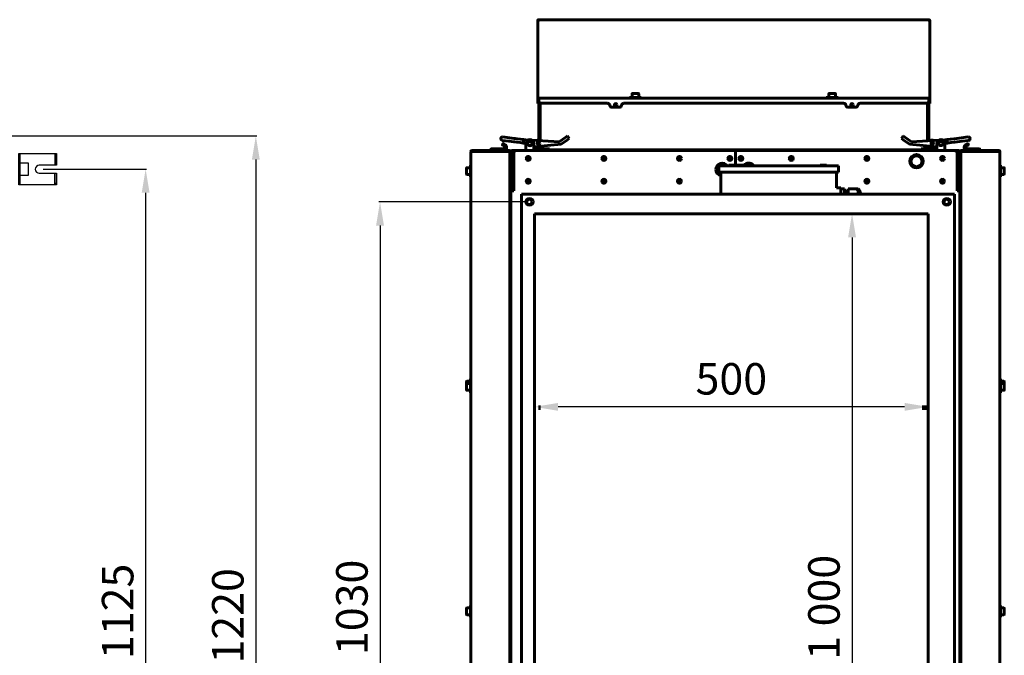
# Model space of a CAD drawing. Units: millimetres. Extents: x 79406 to 104822, y 11270 to 26861.
# Drawn here: x 98881 to 100132, y 18072 to 18879 of the extents above; entities that cross this region are included whole.
import ezdxf

# ---------------------------------------------------------------- set-up
doc = ezdxf.new("R2010")
doc.units = ezdxf.units.MM
doc.linetypes.add('K5LT_BASIC', pattern=[0])
for name, color, linetype in [('Системный слой (11)', 7, 'Continuous'), ('Системный слой (14)', 7, 'Continuous'), ('Системный слой (8)', 7, 'Continuous')]:
    doc.layers.add(name, color=color, linetype=linetype)
doc.styles.get("Standard").update_dxf_attribs({"font": 'arial.ttf'})
doc.dimstyles.new('ISO-25', dxfattribs={"dimtxt": 30, "dimasz": 15, "dimexe": 1.25, "dimexo": 5, "dimgap": 10, "dimtad": 1, "dimtxsty": 'Standard', "dimcen": 2.5, "dimadec": 0, "dimazin": 0, "dimtfac": 1, "dimtmove": 0, "dimatfit": 3, "dimfxl": 1, "dimarcsym": 0})

# ---------------------------------------------------------------- blocks, each defined once
blk = doc.blocks.new('*D626')
at = {"color": 0, "lineweight": -2, "transparency": 16777216}
for p, q in [((99523.5, 18647.9), (99337.5, 18647.9)), ((99338.8, 18617.9), (99338.8, 17647.9)), ((99523.5, 17617.9), (99337.5, 17617.9))]:
    blk.add_line(p, q, dxfattribs=at)
at = {"color": 0, "transparency": 16777216}
for points in [[(99333.8, 18617.9), (99343.8, 18617.9), (99338.8, 18647.9)], [(99333.8, 17647.9), (99343.8, 17647.9), (99338.8, 17617.9)]]:
    blk.add_solid(points, dxfattribs=at)
at = {"layer": 'Defpoints', "color": 0, "transparency": 16777216}
for p in [(99528.5, 18647.9), (99338.8, 17617.9), (99528.5, 17617.9)]:
    blk.add_point(p, dxfattribs=at)
at = {"color": 0, "transparency": 16777216, "insert": (99308.3, 18132.9), "char_height": 40, "attachment_point": 5, "rotation": 90}
blk.add_mtext('1030', dxfattribs=at)
blk = doc.blocks.new('*D683')
at = {"color": 0, "lineweight": -2, "transparency": 16777216}
for p, q in [((99534.9, 18627.9), (99534.9, 18386.4)), ((100034.9, 18627.9), (100034.9, 18386.4)), ((100004.9, 18387.6), (99564.9, 18387.6))]:
    blk.add_line(p, q, dxfattribs=at)
at = {"color": 0, "transparency": 16777216}
for points in [[(99564.9, 18392.6), (99564.9, 18382.6), (99534.9, 18387.6)], [(100004.9, 18392.6), (100004.9, 18382.6), (100034.9, 18387.6)]]:
    blk.add_solid(points, dxfattribs=at)
at = {"layer": 'Defpoints', "color": 0, "transparency": 16777216}
for p in [(99534.9, 18632.9), (100034.9, 18632.9), (99534.9, 18387.6)]:
    blk.add_point(p, dxfattribs=at)
at = {"color": 0, "transparency": 16777216, "insert": (99784.9, 18418), "char_height": 40, "attachment_point": 5}
blk.add_mtext('500', dxfattribs=at)
blk = doc.blocks.new('*D684')
at = {"color": 0, "lineweight": -2, "transparency": 16777216}
for p, q in [((99539.9, 18632.9), (99939.4, 18632.9)), ((99938.2, 18602.9), (99938.2, 17662.9)), ((99539.9, 17632.9), (99939.4, 17632.9))]:
    blk.add_line(p, q, dxfattribs=at)
at = {"color": 0, "transparency": 16777216}
for points in [[(99933.2, 18602.9), (99943.2, 18602.9), (99938.2, 18632.9)], [(99933.2, 17662.9), (99943.2, 17662.9), (99938.2, 17632.9)]]:
    blk.add_solid(points, dxfattribs=at)
at = {"layer": 'Defpoints', "color": 0, "transparency": 16777216}
for p in [(99534.9, 18632.9), (99534.9, 17632.9), (99938.2, 17632.9)]:
    blk.add_point(p, dxfattribs=at)
at = {"color": 0, "transparency": 16777216, "insert": (99907.7, 18132.9), "char_height": 40, "attachment_point": 5, "rotation": 90}
blk.add_mtext('1\xa0000', dxfattribs=at)
blk = doc.blocks.new('*D793')
at = {"color": 0, "lineweight": -2, "transparency": 16777216}
for p, q in [((97733.5, 18731.7), (99182.3, 18731.7)), ((99181.1, 18701.7), (99181.1, 17542.6)), ((97445.7, 17512.6), (99182.3, 17512.6))]:
    blk.add_line(p, q, dxfattribs=at)
at = {"color": 0, "transparency": 16777216}
for points in [[(99176.1, 18701.7), (99186.1, 18701.7), (99181.1, 18731.7)], [(99176.1, 17542.6), (99186.1, 17542.6), (99181.1, 17512.6)]]:
    blk.add_solid(points, dxfattribs=at)
at = {"layer": 'Defpoints', "color": 0, "transparency": 16777216}
for p in [(97728.5, 18731.7), (97440.7, 17512.6), (99181.1, 17512.6)]:
    blk.add_point(p, dxfattribs=at)
at = {"color": 0, "transparency": 16777216, "insert": (99150.7, 18122.1), "char_height": 40, "attachment_point": 5, "rotation": 90}
blk.add_mtext('1220', dxfattribs=at)
blk = doc.blocks.new('*D775')
at = {"color": 0, "lineweight": -2, "transparency": 16777216}
for p, q in [((98911, 18689.5), (99042.4, 18689.5)), ((99041.2, 18659.5), (99041.2, 17596.2)), ((98911.4, 17566.2), (99042.4, 17566.2))]:
    blk.add_line(p, q, dxfattribs=at)
at = {"color": 0, "transparency": 16777216}
for points in [[(99036.2, 18659.5), (99046.2, 18659.5), (99041.2, 18689.5)], [(99036.2, 17596.2), (99046.2, 17596.2), (99041.2, 17566.2)]]:
    blk.add_solid(points, dxfattribs=at)
at = {"layer": 'Defpoints', "color": 0, "transparency": 16777216}
for p in [(98906, 18689.5), (98906.4, 17566.2), (99041.2, 17566.2)]:
    blk.add_point(p, dxfattribs=at)
at = {"color": 0, "transparency": 16777216, "insert": (99010.8, 18127.8), "char_height": 40, "attachment_point": 5, "rotation": 90}
blk.add_mtext('1125', dxfattribs=at)

msp = doc.modelspace()

# ---------------------------------------------------------------- linework, layer by layer
at = {"color": 5}
for p, q in [((98882.047, 18669.454), (98882.047, 18709.454)), ((98926.047, 18709.454), (98926.047, 18694.454)), ((98928.047, 18707.454), (98926.047, 18707.454)), ((98928.047, 18694.454), (98928.047, 18709.454)), ((98928.047, 18671.454), (98926.047, 18671.454))]:
    msp.add_line(p, q, dxfattribs=at)
msp.add_lwpolyline([(98880.047, 18669.454), (98880.047, 18709.454), (98928.047, 18709.454), (98928.047, 18694.454), (98906.047, 18694.454, 1), (98906.047, 18684.454), (98928.047, 18684.454), (98928.047, 18669.454)], format="xyb", close=True, dxfattribs=at)
msp.add_lwpolyline([(98882.047, 18697.454), (98892.047, 18697.454), (98892.047, 18681.454), (98882.047, 18681.454)], dxfattribs=at)
msp.add_lwpolyline([(98926.047, 18684.454), (98926.047, 18669.454)], close=True, dxfattribs=at)
for centre in [(99528.474, 18647.93), (100058.474, 18647.93)]:
    msp.add_circle(centre, 5.5)
at = {"layer": 'Системный слой (11)', "linetype": 'K5LT_BASIC', "lineweight": 60}
for p, q in [((99518.474, 18657.93), (100068.474, 18657.93)), ((99518.474, 17607.93), (99518.474, 18657.93)), ((100068.474, 18657.93), (100068.474, 17607.93))]:
    msp.add_line(p, q, dxfattribs=at)
for centre, start, end in [((99528.474, 18647.93), 267.297114, 4.887944), ((100058.474, 18647.93), 173.883386, 276.716674)]:
    msp.add_arc(centre, 3.4, start, end, dxfattribs=at)
at = {"layer": 'Системный слой (14)', "linetype": 'K5LT_BASIC', "lineweight": 60}
for centre in [(99528.474, 18647.93), (100058.474, 18647.93)]:
    msp.add_circle(centre, 3.4, dxfattribs=at)
at = {"layer": 'Системный слой (8)', "linetype": 'K5LT_BASIC', "lineweight": 60}
for p, q in [((99538.991, 18776.108), (99538.991, 18878.108)), ((99538.991, 18780.108), (99538.991, 18878.108)), ((99540.291, 18878.108), (99538.991, 18878.108)), ((99540.291, 18879.408), (100035.791, 18879.408)), ((99540.291, 18879.408), (99540.291, 18878.108)), ((100035.791, 18878.108), (100035.791, 18879.408)), ((100037.091, 18878.108), (100035.791, 18878.108)), ((100037.091, 18878.108), (100037.091, 18776.108)), ((100037.091, 18878.108), (100037.091, 18780.108)), ((99538.991, 18780.108), (99540.291, 18780.108)), ((99539.691, 18776.108), (99539.691, 18780.108)), ((99540.291, 18780.108), (99540.291, 18779.508)), ((99540.291, 18779.508), (100035.791, 18779.508)), ((99540.291, 18779.508), (99540.291, 18778.208)), ((99655.541, 18780.708), (99670.541, 18780.708)), ((99655.541, 18779.508), (99655.541, 18780.708)), ((99655.541, 18779.508), (99670.541, 18779.508)), ((99658.791, 18785.283), (99658.791, 18780.708)), ((99666.866, 18785.708), (99659.216, 18785.708)), ((99667.291, 18785.283), (99667.291, 18780.708)), ((99670.541, 18779.508), (99670.541, 18780.708)), ((99905.541, 18780.708), (99920.541, 18780.708)), ((99905.541, 18779.508), (99905.541, 18780.708)), ((99905.541, 18779.508), (99920.541, 18779.508)), ((99908.791, 18785.283), (99908.791, 18780.708)), ((99916.866, 18785.708), (99909.216, 18785.708)), ((99917.291, 18785.283), (99917.291, 18780.708)), ((99920.541, 18779.508), (99920.541, 18780.708)), ((100035.791, 18780.108), (100037.091, 18780.108)), ((100035.791, 18779.508), (100035.791, 18780.108)), ((100035.791, 18778.208), (100035.791, 18779.508)), ((100036.391, 18780.108), (100036.391, 18776.108)), ((99538.991, 18773.108), (99538.991, 18776.108)), ((99539.691, 18773.108), (99538.991, 18773.108)), ((99539.691, 18776.108), (99539.691, 18773.108)), ((99540.291, 18778.208), (99540.291, 18776.208)), ((99540.541, 18774.458), (99540.541, 18775.009)), ((99540.541, 18774.458), (99540.541, 18726.403)), ((99542.041, 18725.907), (99542.041, 18773.481)), ((99542.041, 18773.481), (99542.041, 18725.907)), ((99627.541, 18773.208), (99543.291, 18773.208)), ((99633.457, 18768.208), (99642.625, 18768.208)), ((99927.541, 18773.208), (99648.541, 18773.208)), ((99933.457, 18768.208), (99942.541, 18768.208)), ((100032.791, 18773.208), (99948.457, 18773.208)), ((100034.041, 18773.481), (100034.041, 18725.654)), ((100034.041, 18725.654), (100034.041, 18773.481)), ((100035.541, 18775.009), (100035.541, 18774.458)), ((100035.541, 18725.743), (100035.541, 18774.458)), ((100035.791, 18776.208), (100035.791, 18778.208)), ((100036.391, 18773.108), (100036.391, 18776.108)), ((100036.391, 18773.108), (100037.091, 18773.108)), ((100037.091, 18776.108), (100037.091, 18773.108)), ((99494.518, 18730.425), (99503.073, 18729.336)), ((99574.753, 18730.239), (99566.486, 18724.437)), ((99574.753, 18730.239), (99576.799, 18731.676)), ((99579.097, 18728.402), (99576.799, 18731.676)), ((100000.985, 18728.402), (100003.283, 18731.676)), ((100003.283, 18731.676), (100005.329, 18730.239)), ((100013.596, 18724.437), (100005.329, 18730.239)), ((100077.322, 18729.376), (100085.564, 18730.425)), ((99502.209, 18725.051), (99493.967, 18726.1)), ((99493.967, 18726.1), (99502.522, 18725.011)), ((99494.142, 18720.563), (99494.942, 18721.949)), ((99494.908, 18719.89), (99494.215, 18720.29)), ((99494.215, 18720.29), (99494.274, 18720.256)), ((99494.908, 18719.89), (99494.627, 18720.052)), ((99494.908, 18719.89), (99496.64, 18718.89)), ((99495.215, 18722.022), (99495.274, 18721.988)), ((99495.215, 18722.022), (99495.908, 18721.622)), ((99495.908, 18721.622), (99495.627, 18721.784)), ((99497.64, 18720.622), (99495.908, 18721.622)), ((99502.209, 18725.051), (99502.522, 18725.011)), ((99508.668, 18724.229), (99502.522, 18725.011)), ((99509.219, 18728.554), (99503.073, 18729.336)), ((99509.669, 18724.102), (99508.668, 18724.229)), ((99510.219, 18728.427), (99509.219, 18728.554)), ((99512.344, 18723.761), (99509.669, 18724.102)), ((99512.895, 18728.086), (99510.219, 18728.427)), ((99516.605, 18723.219), (99512.344, 18723.761)), ((99517.155, 18727.544), (99512.895, 18728.086)), ((99516.605, 18723.219), (99520.573, 18722.714)), ((99517.155, 18727.544), (99521.123, 18727.039)), ((99521.144, 18727.208), (99520.551, 18722.545)), ((99520.551, 18722.545), (99524.041, 18722.101)), ((99521.144, 18727.208), (99526.588, 18726.515)), ((99524.041, 18722.158), (99524.041, 18715.658)), ((99566.486, 18724.437), (99531.484, 18726.52)), ((99534.041, 18715.658), (99534.041, 18722.158)), ((99534.041, 18718.083), (99568.784, 18721.163)), ((99540.541, 18718.461), (99540.541, 18717.458)), ((99542.041, 18717.458), (99542.041, 18718.792)), ((99542.041, 18718.792), (99542.041, 18717.458)), ((99545.541, 18717.458), (99542.041, 18717.458)), ((99545.541, 18717.458), (99545.541, 18715.158)), ((99568.784, 18721.163), (99577.051, 18726.965)), ((99579.097, 18728.402), (99577.051, 18726.965)), ((100003.031, 18726.965), (100000.985, 18728.402)), ((100003.031, 18726.965), (100011.298, 18721.163)), ((100046.041, 18718.083), (100011.298, 18721.163)), ((100013.596, 18724.437), (100048.598, 18726.52)), ((100034.041, 18717.458), (100030.541, 18717.458)), ((100030.541, 18717.458), (100030.541, 18715.158)), ((100034.041, 18719.147), (100034.041, 18717.458)), ((100034.041, 18717.458), (100034.041, 18719.147)), ((100035.541, 18717.458), (100035.541, 18719.014)), ((100046.041, 18715.658), (100046.041, 18722.158)), ((100058.937, 18727.208), (100053.493, 18726.515)), ((100059.53, 18722.545), (100056.041, 18722.101)), ((100056.041, 18715.658), (100056.041, 18722.158)), ((100059.53, 18722.545), (100058.937, 18727.208)), ((100062.927, 18727.544), (100058.959, 18727.039)), ((100063.477, 18723.219), (100059.509, 18722.714)), ((100062.927, 18727.544), (100064.036, 18727.685)), ((100063.477, 18723.219), (100064.586, 18723.36)), ((100067.395, 18728.113), (100064.036, 18727.685)), ((100067.945, 18723.788), (100064.586, 18723.36)), ((100068.37, 18728.237), (100067.395, 18728.113)), ((100068.92, 18723.912), (100067.945, 18723.788)), ((100077.322, 18729.376), (100068.37, 18728.237)), ((100077.872, 18725.051), (100068.92, 18723.912)), ((100077.872, 18725.051), (100086.114, 18726.1)), ((100086.114, 18726.1), (100077.872, 18725.051)), ((100082.442, 18720.622), (100084.174, 18721.622)), ((100085.174, 18719.89), (100083.442, 18718.89)), ((100084.867, 18722.022), (100084.174, 18721.622)), ((100084.174, 18721.622), (100084.454, 18721.784)), ((100084.867, 18722.022), (100084.807, 18721.988)), ((100085.94, 18720.563), (100085.14, 18721.949)), ((100085.174, 18719.89), (100085.867, 18720.29)), ((100085.174, 18719.89), (100085.454, 18720.052)), ((100085.867, 18720.29), (100085.807, 18720.256)), ((99455.341, 18711.858), (99454.041, 18711.858)), ((99454.041, 17543.858), (99454.041, 18711.858)), ((99455.341, 18713.158), (99455.341, 18711.858)), ((99455.341, 18713.158), (99502.341, 18713.158)), ((99502.341, 18711.858), (99455.341, 18711.858)), ((99479.641, 18714.958), (99479.641, 18713.158)), ((99487.588, 18715.158), (99479.841, 18715.158)), ((99492.072, 18715.158), (99487.588, 18715.158)), ((99495.64, 18715.158), (99492.072, 18715.158)), ((99492.141, 18714.958), (99492.141, 18713.158)), ((99502.341, 18713.158), (99503.041, 18713.158)), ((99502.341, 18711.858), (99502.341, 18713.158)), ((99502.941, 18711.858), (99502.341, 18711.858)), ((99502.941, 18711.858), (99502.941, 18711.704)), ((99502.941, 18711.858), (99503.641, 18711.858)), ((99503.041, 18712.953), (99503.041, 18713.158)), ((99504.341, 18712.158), (99503.641, 18712.158)), ((99503.641, 18711.858), (99503.641, 18712.158)), ((99503.641, 18711.858), (99503.641, 18711.662)), ((99503.641, 18709.158), (99503.641, 18711.662)), ((99503.641, 18710.465), (99503.641, 18711.355)), ((99503.641, 17546.558), (99503.641, 18709.158)), ((99504.341, 18712.158), (99505.041, 18712.158)), ((99504.341, 18712.158), (99504.341, 18709.158)), ((99504.341, 17546.558), (99504.341, 18709.158)), ((99505.041, 18712.158), (99505.041, 18711.858)), ((99505.041, 18711.858), (99505.041, 18664.858)), ((99505.391, 18711.858), (99506.691, 18711.858)), ((99505.391, 18664.858), (99505.391, 18711.858)), ((99505.741, 18712.458), (99505.741, 18711.858)), ((99506.691, 18712.458), (99505.741, 18712.458)), ((99506.341, 18713.158), (99506.691, 18713.158)), ((99506.691, 18711.858), (99506.691, 18713.158)), ((99506.691, 18713.158), (99511.541, 18713.158)), ((99508.541, 18662.158), (99508.541, 18710.158)), ((99790.041, 18713.158), (99511.541, 18713.158)), ((99524.041, 18713.158), (99524.041, 18715.658)), ((99534.041, 18715.658), (99534.041, 18713.158)), ((99534.041, 18715.158), (99554.041, 18715.158)), ((99544.041, 18715.458), (99545.541, 18715.458)), ((99554.041, 18715.158), (99554.041, 18713.158)), ((100026.041, 18713.958), (99554.041, 18713.958)), ((99565.541, 18713.758), (99565.541, 18713.358)), ((99574.541, 18713.758), (99574.541, 18713.358)), ((99660.041, 18713.958), (99660.041, 18713.158)), ((99680.041, 18713.958), (99680.041, 18713.158)), ((99722.041, 18713.958), (99722.041, 18713.158)), ((99738.041, 18713.958), (99738.041, 18713.158)), ((99782.041, 18713.958), (99782.041, 18713.158)), ((99790.041, 18713.158), (99790.041, 18694.786)), ((100068.541, 18713.158), (99790.041, 18713.158)), ((99790.041, 18694.786), (99790.041, 18713.158)), ((99798.041, 18713.958), (99798.041, 18713.158)), ((99840.041, 18713.958), (99840.041, 18713.158)), ((99860.041, 18713.958), (99860.041, 18713.158)), ((99900.041, 18713.958), (99900.041, 18713.158)), ((99920.041, 18713.958), (99920.041, 18713.158)), ((100001.541, 18713.758), (100001.541, 18713.358)), ((100010.541, 18713.758), (100010.541, 18713.358)), ((100019.661, 18707.658), (100020.041, 18707.658)), ((100026.041, 18713.158), (100026.041, 18715.158)), ((100046.041, 18715.158), (100026.041, 18715.158)), ((100030.541, 18715.458), (100032.041, 18715.458)), ((100046.041, 18713.158), (100046.041, 18715.658)), ((100056.041, 18715.658), (100056.041, 18713.158)), ((100068.541, 18713.158), (100073.391, 18713.158)), ((100071.541, 18710.158), (100071.541, 18662.158)), ((100073.391, 18713.158), (100073.741, 18713.158)), ((100073.391, 18711.858), (100073.391, 18713.158)), ((100074.341, 18712.458), (100073.391, 18712.458)), ((100073.391, 18711.858), (100074.691, 18711.858)), ((100074.341, 18712.458), (100074.341, 18711.858)), ((100074.691, 18711.858), (100074.691, 18664.858)), ((100075.041, 18712.158), (100075.041, 18711.858)), ((100075.741, 18712.158), (100075.041, 18712.158)), ((100075.041, 18664.858), (100075.041, 18711.858)), ((100075.741, 18712.158), (100075.741, 18709.158)), ((100075.741, 18712.158), (100076.441, 18712.158)), ((100075.741, 17546.558), (100075.741, 18709.158)), ((100076.441, 18711.858), (100076.441, 18712.158)), ((100076.441, 18711.858), (100076.441, 18711.662)), ((100077.141, 18711.858), (100076.441, 18711.858)), ((100076.441, 18709.158), (100076.441, 18711.662)), ((100076.441, 18710.465), (100076.441, 18711.355)), ((100076.441, 17546.558), (100076.441, 18709.158)), ((100077.041, 18712.953), (100077.041, 18713.158)), ((100084.442, 18713.158), (100077.041, 18713.158)), ((100077.141, 18711.858), (100077.141, 18711.704)), ((100077.141, 18711.858), (100077.741, 18711.858)), ((100124.741, 18713.158), (100077.741, 18713.158)), ((100077.741, 18711.858), (100077.741, 18713.158)), ((100077.741, 18711.858), (100124.741, 18711.858)), ((100084.442, 18715.158), (100088.009, 18715.158)), ((100084.442, 18713.158), (100087.941, 18713.158)), ((100087.941, 18714.958), (100087.941, 18713.158)), ((100087.941, 18713.158), (100092.371, 18713.158)), ((100088.009, 18715.158), (100092.493, 18715.158)), ((100092.371, 18713.158), (100100.441, 18713.158)), ((100092.493, 18715.158), (100100.241, 18715.158)), ((100100.441, 18714.958), (100100.441, 18713.158)), ((100124.041, 18713.158), (100100.441, 18713.158)), ((100124.741, 18713.158), (100124.741, 18711.858)), ((100124.741, 18711.858), (100126.041, 18711.858)), ((100126.041, 17543.858), (100126.041, 18711.858)), ((99453.541, 18694.658), (99454.041, 18694.658)), ((99453.541, 18694.658), (99453.541, 18679.658)), ((99769.941, 18693.786), (99768.917, 18693.786)), ((99768.917, 18693.786), (99768.917, 18685.786)), ((99779.929, 18693.786), (99769.941, 18693.786)), ((99909.905, 18693.786), (99779.929, 18693.786)), ((99781.916, 18693.786), (99781.916, 18694.786)), ((99781.916, 18694.786), (99805.031, 18694.786)), ((99805.031, 18694.786), (99813.431, 18694.786)), ((99805.031, 18693.786), (99805.031, 18694.786)), ((99813.431, 18693.786), (99813.431, 18694.786)), ((99897.517, 18694.786), (99905.917, 18694.786)), ((99897.517, 18693.786), (99897.517, 18694.786)), ((99905.917, 18693.786), (99905.917, 18694.786)), ((99919.893, 18693.786), (99909.905, 18693.786)), ((99920.913, 18693.786), (99919.893, 18693.786)), ((99920.913, 18693.786), (99920.913, 18691.786)), ((100126.541, 18694.658), (100126.041, 18694.658)), ((100126.541, 18694.658), (100126.541, 18679.658)), ((99448.541, 18690.983), (99448.541, 18683.333)), ((99448.966, 18691.408), (99453.541, 18691.408)), ((99448.966, 18682.908), (99453.541, 18682.908)), ((99453.541, 18679.658), (99454.041, 18679.658)), ((99769.941, 18685.786), (99768.917, 18685.786)), ((99779.929, 18685.786), (99769.941, 18685.786)), ((99771.417, 18657.93), (99771.417, 18685.786)), ((99909.905, 18685.786), (99779.929, 18685.786)), ((99919.893, 18685.786), (99909.905, 18685.786)), ((99918.323, 18665.786), (99918.323, 18685.786)), ((99918.323, 18665.786), (99918.323, 18685.786)), ((99920.824, 18685.786), (99919.893, 18685.786)), ((99920.913, 18691.786), (99920.824, 18691.786)), ((99920.824, 18691.786), (99920.824, 18685.786)), ((100019.661, 18691.658), (100020.041, 18691.658)), ((100126.541, 18679.658), (100126.041, 18679.658)), ((100131.116, 18691.408), (100126.541, 18691.408)), ((100131.116, 18682.908), (100126.541, 18682.908)), ((100131.541, 18690.983), (100131.541, 18683.333)), ((99528.274, 18672.458), (99525.808, 18672.458)), ((99624.274, 18672.458), (99621.808, 18672.458)), ((99720.274, 18672.458), (99717.808, 18672.458)), ((99958.274, 18672.458), (99955.808, 18672.458)), ((100054.274, 18672.458), (100051.808, 18672.458)), ((99505.041, 18664.858), (99505.391, 18664.858)), ((99505.041, 18664.858), (99505.041, 18662.158)), ((99508.541, 18662.158), (99505.041, 18662.158)), ((99505.041, 17593.558), (99505.041, 18662.158)), ((99506.691, 18664.858), (99505.391, 18664.858)), ((99506.041, 18663.558), (99506.041, 18662.858)), ((99506.041, 18663.558), (99506.341, 18663.558)), ((99508.541, 18662.858), (99506.041, 18662.858)), ((99506.341, 18663.558), (99506.341, 18664.258)), ((99506.341, 18664.258), (99506.844, 18664.258)), ((99506.341, 18663.558), (99506.683, 18663.558)), ((99506.683, 18663.558), (99508.541, 18663.558)), ((99507.194, 18663.558), (99507.733, 18663.558)), ((99918.323, 18665.786), (99923.917, 18665.786)), ((99923.917, 18665.786), (99923.917, 18664.446)), ((99923.917, 18664.446), (99928.476, 18664.446)), ((99923.917, 18664.446), (99923.917, 18657.93)), ((99928.476, 18664.446), (99928.476, 18657.93)), ((99933.476, 18661.766), (99928.476, 18661.766)), ((99933.476, 18664.446), (99943.917, 18664.446)), ((99933.476, 18657.93), (99933.476, 18664.446)), ((99946.128, 18664.446), (99943.917, 18664.446)), ((99948.917, 18658.842), (99948.917, 18657.93)), ((100071.541, 18663.558), (100073.399, 18663.558)), ((100074.041, 18662.858), (100071.541, 18662.858)), ((100075.041, 18662.158), (100071.541, 18662.158)), ((100072.348, 18663.558), (100072.888, 18663.558)), ((100073.237, 18664.258), (100073.741, 18664.258)), ((100074.691, 18664.858), (100073.391, 18664.858)), ((100073.399, 18663.558), (100073.741, 18663.558)), ((100073.741, 18663.558), (100073.741, 18664.258)), ((100073.741, 18663.558), (100074.041, 18663.558)), ((100074.041, 18663.558), (100074.041, 18662.858)), ((100074.691, 18664.858), (100075.041, 18664.858)), ((100075.041, 18664.858), (100075.041, 18662.158)), ((100075.041, 18662.158), (100075.041, 17593.558)), ((100034.916, 18632.93), (99534.916, 18632.93)), ((99534.916, 18632.93), (99534.916, 17632.93)), ((99781.916, 18632.786), (99805.031, 18632.786)), ((99805.031, 18632.786), (99805.031, 18632.93)), ((99805.031, 18632.786), (99813.431, 18632.786)), ((99813.431, 18632.786), (99813.431, 18632.93)), ((99897.517, 18632.786), (99897.517, 18632.93)), ((99897.517, 18632.786), (99905.917, 18632.786)), ((99905.917, 18632.786), (99905.917, 18632.93)), ((100034.916, 17632.93), (100034.916, 18632.93)), ((99504.341, 18522.134), (99505.041, 18530.863)), ((100075.741, 18522.134), (100075.041, 18530.863)), ((99504.341, 18512.331), (99505.041, 18503.602)), ((100075.741, 18512.331), (100075.041, 18503.602)), ((99448.541, 18419.683), (99448.541, 18416.683)), ((99448.966, 18420.108), (99453.541, 18420.108)), ((99448.966, 18417.108), (99453.541, 18417.108)), ((99453.541, 18423.358), (99453.541, 18420.358)), ((99453.541, 18423.358), (99454.041, 18423.358)), ((99454.041, 18420.358), (99453.541, 18420.358)), ((99453.541, 18405.358), (99453.541, 18420.358)), ((99504.791, 18420.854), (99504.341, 18420.854)), ((99505.041, 18418.229), (99505.041, 18420.604)), ((99505.041, 18411.104), (99505.041, 18418.229)), ((100075.041, 18418.229), (100075.041, 18420.604)), ((100075.041, 18411.104), (100075.041, 18418.229)), ((100075.291, 18420.854), (100075.741, 18420.854)), ((100126.541, 18423.358), (100126.041, 18423.358)), ((100126.041, 18420.358), (100126.541, 18420.358)), ((100126.541, 18423.358), (100126.541, 18420.358)), ((100126.541, 18405.358), (100126.541, 18420.358)), ((100131.116, 18420.108), (100126.541, 18420.108)), ((100131.116, 18417.108), (100126.541, 18417.108)), ((100131.541, 18419.683), (100131.541, 18416.683)), ((99448.541, 18416.683), (99448.541, 18409.033)), ((99448.966, 18408.608), (99453.541, 18408.608)), ((99454.041, 18405.358), (99453.541, 18405.358)), ((99504.791, 18410.854), (99504.341, 18410.854)), ((100075.291, 18410.854), (100075.741, 18410.854)), ((100126.041, 18405.358), (100126.541, 18405.358)), ((100131.116, 18408.608), (100126.541, 18408.608)), ((100131.541, 18416.683), (100131.541, 18409.033)), ((99540.041, 18387.608), (99542.668, 18387.608)), ((99542.668, 18385.608), (99540.041, 18385.608)), ((100027.164, 18387.608), (100034.916, 18387.608)), ((100034.916, 18385.608), (100027.164, 18385.608)), ((99504.341, 18260.884), (99505.041, 18269.613)), ((100075.741, 18260.884), (100075.041, 18269.613)), ((99504.341, 18251.081), (99505.041, 18242.352)), ((100075.741, 18251.081), (100075.041, 18242.352)), ((99448.541, 18131.683), (99448.541, 18124.033)), ((99448.966, 18132.108), (99453.541, 18132.108)), ((99454.041, 18135.358), (99453.541, 18135.358)), ((99453.541, 18120.358), (99453.541, 18135.358)), ((99504.791, 18132.854), (99504.341, 18132.854)), ((99505.041, 18130.229), (99505.041, 18132.604)), ((99505.041, 18123.104), (99505.041, 18130.229)), ((100075.041, 18130.229), (100075.041, 18132.604)), ((100075.041, 18123.104), (100075.041, 18130.229)), ((100075.291, 18132.854), (100075.741, 18132.854)), ((100126.041, 18135.358), (100126.541, 18135.358)), ((100126.541, 18120.358), (100126.541, 18135.358)), ((100131.116, 18132.108), (100126.541, 18132.108)), ((100131.541, 18131.683), (100131.541, 18124.033)), ((99448.966, 18123.608), (99453.541, 18123.608)), ((99454.041, 18120.358), (99453.541, 18120.358)), ((99504.791, 18122.854), (99504.341, 18122.854)), ((100075.291, 18122.854), (100075.741, 18122.854)), ((100126.041, 18120.358), (100126.541, 18120.358)), ((100131.116, 18123.608), (100126.541, 18123.608))]:
    msp.add_line(p, q, dxfattribs=at)
for centre, radius in [((99638.041, 18771.208), 1.6), ((99938.041, 18771.208), 1.6), ((99540.06, 18722.432), 1.6), ((99540.06, 18722.432), 1.5), ((99540.06, 18722.432), 1.3), ((100040.022, 18722.432), 1.6), ((100040.022, 18722.432), 1.3), ((99527.041, 18703.158), 2.5), ((99527.041, 18703.158), 2.1), ((99623.041, 18703.158), 2.5), ((99623.041, 18703.158), 2.1), ((99719.041, 18703.158), 2.5), ((99719.041, 18703.158), 2.1), ((99783.041, 18703.158), 2.5), ((99783.041, 18703.158), 2.1), ((99797.041, 18703.158), 2.5), ((99797.041, 18703.158), 2.1), ((99861.041, 18703.158), 2.5), ((99861.041, 18703.158), 2.1), ((99957.041, 18703.158), 2.5), ((99957.041, 18703.158), 2.1), ((100020.041, 18699.658), 8.5), ((100020.041, 18699.658), 8), ((100020.041, 18699.658), 7), ((100053.041, 18703.158), 2.5), ((100053.041, 18703.158), 2.1), ((99527.041, 18674.158), 2.5), ((99527.041, 18674.158), 2.1), ((99623.041, 18674.158), 2.5), ((99623.041, 18674.158), 2.1), ((99719.041, 18674.158), 2.5), ((99719.041, 18674.158), 2.1), ((99957.041, 18674.158), 2.5), ((99957.041, 18674.158), 2.1), ((100053.041, 18674.158), 2.5), ((100053.041, 18674.158), 2.1)]:
    msp.add_circle(centre, radius, dxfattribs=at)
for centre, radius, start, end in [((99540.291, 18878.108), 1.3, 90, 180), ((99540.291, 18878.108), 0.6, 90, 180), ((100035.791, 18878.108), 1.3, 0, 90), ((100035.791, 18878.108), 0.6, 0, 90), ((99659.216, 18785.283), 0.425, 90, 180), ((99666.866, 18785.283), 0.425, 0, 90), ((99909.216, 18785.283), 0.425, 90, 180), ((99916.866, 18785.283), 0.425, 0, 90), ((99543.291, 18776.208), 3, 180, 270), ((99627.541, 18770.208), 3, 9.594068, 90), ((99633.457, 18771.208), 3, 189.594068, 270), ((99642.625, 18771.208), 3, 270, 350.405932), ((99648.541, 18770.208), 3, 90, 170.405932), ((99927.541, 18770.208), 3, 9.594068, 90), ((99933.457, 18771.208), 3, 189.594068, 270), ((99942.541, 18771.208), 3, 270, 350.405932), ((99948.457, 18770.208), 3, 90, 170.405932), ((100032.791, 18776.208), 3, 270, 0), ((99494.242, 18728.262), 2.18, 82.747658, 262.747658), ((100085.839, 18728.262), 2.18, 277.252342, 97.252342), ((99494.315, 18720.463), 0.2, 150, 240), ((99495.115, 18721.849), 0.2, 60, 150), ((99495.64, 18717.158), 4, 270, 41.805128), ((99495.64, 18717.158), 2, 270, 60), ((99495.64, 18717.158), 4, 41.805128, 60), ((99529.041, 18722.158), 5, 0, 180), ((99529.062, 18721.96), 2.75, 0, 180), ((99529.062, 18721.96), 2.75, 180, 0), ((99540.06, 18722.432), 4, 59.840196, 113.346671), ((99540.06, 18722.432), 4, 256.870357, 262.747658), ((99540.06, 18722.432), 4, 262.747658, 293.260102), ((99544.041, 18717.458), 3.5, 180, 221.082333), ((99544.041, 18717.458), 2, 180, 270), ((100032.041, 18717.458), 2, 270, 0), ((100032.041, 18717.458), 3.5, 318.917667, 0), ((100040.022, 18722.432), 4, 66.653329, 120.159804), ((100040.022, 18722.432), 4, 246.739898, 277.252342), ((100040.022, 18722.432), 1.5, 97.252342, 277.252342), ((100040.022, 18722.432), 1.5, 277.252342, 97.252342), ((100040.022, 18722.432), 4, 277.252342, 283.129643), ((100051.041, 18722.158), 5, 0, 180), ((100051.041, 18722.158), 2.75, 6.748974, 186.748974), ((100051.041, 18722.158), 2.75, 186.748974, 6.748974), ((100084.442, 18717.158), 4, 138.194872, 270), ((100084.442, 18717.158), 4, 120, 138.194872), ((100084.442, 18717.158), 2, 120, 270), ((100084.967, 18721.849), 0.2, 30, 120), ((100085.767, 18720.463), 0.2, 300, 30), ((99455.341, 18711.858), 1.3, 90, 180), ((99455.341, 18711.858), 0.6, 90, 180), ((99479.841, 18714.958), 0.2, 90, 180), ((99502.341, 18711.858), 1.3, 0, 90), ((99502.341, 18711.858), 0.6, 0, 90), ((99503.041, 18711.858), 1.3, 13.342364, 90), ((99506.341, 18711.858), 1.3, 90, 180), ((99511.541, 18710.158), 3, 90, 180), ((99565.741, 18713.758), 0.2, 90, 180), ((99565.741, 18713.358), 0.2, 180, 270), ((99574.341, 18713.758), 0.2, 0, 90), ((99574.341, 18713.358), 0.2, 270, 0), ((100001.741, 18713.758), 0.2, 90, 180), ((100001.741, 18713.358), 0.2, 180, 270), ((100010.341, 18713.758), 0.2, 0, 90), ((100010.341, 18713.358), 0.2, 270, 0), ((100068.541, 18710.158), 3, 0, 90), ((100073.741, 18711.858), 1.3, 0, 90), ((100077.041, 18711.858), 1.3, 90, 166.657636), ((100077.741, 18711.858), 1.3, 90, 180), ((100077.741, 18711.858), 0.6, 90, 180), ((100100.241, 18714.958), 0.2, 0, 90), ((100124.741, 18711.858), 1.3, 0, 90), ((100124.741, 18711.858), 0.6, 0, 90), ((99773.291, 18689.158), 8, 35.343691, 180), ((99773.291, 18689.158), 7.6, 37.511894, 180), ((99806.791, 18689.158), 8, 44.70686, 135.29314), ((99806.791, 18689.158), 7.6, 47.774457, 132.225543), ((99448.966, 18690.983), 0.425, 90, 180), ((99448.966, 18683.333), 0.425, 180, 270), ((99773.291, 18689.158), 8, 180, 256.453526), ((99773.291, 18689.158), 7.6, 180, 255.725832), ((100131.116, 18690.983), 0.425, 0, 90), ((100131.116, 18683.333), 0.425, 270, 0), ((99506.341, 18664.858), 1.3, 180, 270), ((99506.341, 18664.858), 0.6, 180, 270), ((99940.931, 18658.364), 8, 3.427469, 49.488733), ((100073.741, 18664.858), 1.3, 270, 0), ((100073.741, 18664.858), 0.6, 270, 0), ((99448.966, 18419.683), 0.425, 90, 180), ((99448.966, 18416.683), 0.425, 90, 180), ((99504.791, 18420.604), 0.25, 0, 90), ((100075.291, 18420.604), 0.25, 90, 180), ((100131.116, 18419.683), 0.425, 0, 90), ((100131.116, 18416.683), 0.425, 0, 90), ((99448.966, 18409.033), 0.425, 180, 270), ((99504.791, 18411.104), 0.25, 270, 0), ((100075.291, 18411.104), 0.25, 180, 270), ((100131.116, 18409.033), 0.425, 270, 0), ((99448.966, 18131.683), 0.425, 90, 180), ((99504.791, 18132.604), 0.25, 0, 90), ((100075.291, 18132.604), 0.25, 90, 180), ((100131.116, 18131.683), 0.425, 0, 90), ((99448.966, 18124.033), 0.425, 180, 270), ((99504.791, 18123.104), 0.25, 270, 0), ((100075.291, 18123.104), 0.25, 180, 270), ((100131.116, 18124.033), 0.425, 270, 0)]:
    msp.add_arc(centre, radius, start, end, dxfattribs=at)
for points in [[(99492.141, 18714.958), (99492.141, 18715.075), (99492.112, 18715.158), (99492.072, 18715.158)], [(100087.941, 18714.958), (100087.941, 18715.075), (100087.969, 18715.158), (100088.009, 18715.158)]]:
    msp.add_rational_spline(points, [1, 0.804737854124, 0.804737854124, 1], degree=3, dxfattribs=at)
for points in [[(99503.641, 18711.355), (99503.641, 18711.367), (99503.635, 18711.391), (99503.611, 18711.427), (99503.57, 18711.462), (99503.514, 18711.498), (99503.444, 18711.534), (99503.359, 18711.57), (99503.262, 18711.606), (99503.153, 18711.642), (99503.034, 18711.678), (99502.906, 18711.714), (99502.771, 18711.75), (99502.631, 18711.786), (99502.487, 18711.822), (99502.389, 18711.846), (99502.341, 18711.858)], [(100076.441, 18711.355), (100076.441, 18711.367), (100076.446, 18711.391), (100076.471, 18711.427), (100076.511, 18711.462), (100076.567, 18711.498), (100076.638, 18711.534), (100076.722, 18711.57), (100076.82, 18711.606), (100076.929, 18711.642), (100077.048, 18711.678), (100077.176, 18711.714), (100077.311, 18711.75), (100077.451, 18711.786), (100077.595, 18711.822), (100077.692, 18711.846), (100077.741, 18711.858)], [(99507.194, 18663.558), (99507.182, 18663.558), (99507.158, 18663.563), (99507.122, 18663.588), (99507.086, 18663.628), (99507.05, 18663.684), (99507.014, 18663.755), (99506.978, 18663.839), (99506.942, 18663.937), (99506.906, 18664.046), (99506.87, 18664.165), (99506.835, 18664.293), (99506.799, 18664.427), (99506.763, 18664.568), (99506.727, 18664.712), (99506.703, 18664.809), (99506.691, 18664.858)], [(100073.391, 18664.858), (100073.379, 18664.809), (100073.355, 18664.712), (100073.319, 18664.568), (100073.283, 18664.427), (100073.247, 18664.293), (100073.211, 18664.165), (100073.175, 18664.046), (100073.139, 18663.937), (100073.103, 18663.839), (100073.067, 18663.755), (100073.031, 18663.684), (100072.995, 18663.628), (100072.96, 18663.588), (100072.924, 18663.563), (100072.9, 18663.558), (100072.888, 18663.558)]]:
    msp.add_open_spline(points, degree=3, dxfattribs=at)
msp.add_open_spline([(99943.917, 18664.446), (99944.204, 18664.246), (99944.63, 18663.877), (99945.074, 18663.344), (99945.443, 18662.796), (99945.676, 18662.326), (99945.902, 18661.713), (99946.039, 18661.183), (99946.129, 18660.48), (99946.135, 18659.802), (99946.058, 18659.177), (99945.913, 18658.55), (99945.778, 18658.168), (99945.674, 18657.93)], degree=3, knots=[0, 0, 0, 0, 1.85051801, 3.02803361, 3.82242855, 5.54071614, 5.99959657, 7.57054149, 8.69540883, 10.11473007, 11.51322216, 12.35162314, 13.83550232, 13.83550232, 13.83550232, 13.83550232], dxfattribs=at)

# ---------------------------------------------------------------- dimensions: what is measured, and where the dimension line sits
at = {"color": 1}
dim = msp.add_linear_dim(base=(99181.093, 17512.558), p1=(97728.45, 18731.676), p2=(97440.709, 17512.558), angle=90, text='1220', dimstyle='ISO-25', override={"dimtxt": 40, "dimasz": 30, "dimlunit": 6}, dxfattribs=at)
dim.commit()
dim.dimension.update_dxf_attribs({"geometry": '*D793', "text_midpoint": (99150.67, 18122.117)})
at = {"color": 5}
for base, p1, p2, text, picture, middle in [((99041.19, 17566.221), (98906.047, 18689.454), (98906.447, 17566.221), '1125', '*D775', (99010.768, 18127.837)), ((99338.752, 17617.93), (99528.474, 18647.93), (99528.474, 17617.93), '1030', '*D626', (99308.316, 18132.93))]:
    dim = msp.add_linear_dim(base=base, p1=p1, p2=p2, angle=90, text=text, dimstyle='ISO-25', override={"dimtxt": 40, "dimasz": 30, "dimlunit": 6}, dxfattribs=at)
    dim.commit()
    dim.dimension.update_dxf_attribs({"geometry": picture, "text_midpoint": middle})
dim = msp.add_linear_dim(base=(99534.916, 18387.608), p1=(100034.916, 18632.93), p2=(99534.916, 18632.93), dimstyle='ISO-25', override={"dimtxt": 40, "dimasz": 30, "dimlunit": 6}, dxfattribs=at)
dim.commit()
dim.dimension.update_dxf_attribs({"geometry": '*D683', "text_midpoint": (99784.916, 18418.031)})
dim = msp.add_linear_dim(base=(99938.151, 17632.93), p1=(99534.916, 18632.93), p2=(99534.916, 17632.93), angle=90, dimstyle='ISO-25', override={"dimtxt": 40, "dimasz": 30, "dimlunit": 6}, dxfattribs=at)
dim.commit()
dim.dimension.update_dxf_attribs({"geometry": '*D684', "text_midpoint": (99907.728, 18132.93)})

doc.saveas('drawing.dxf')
